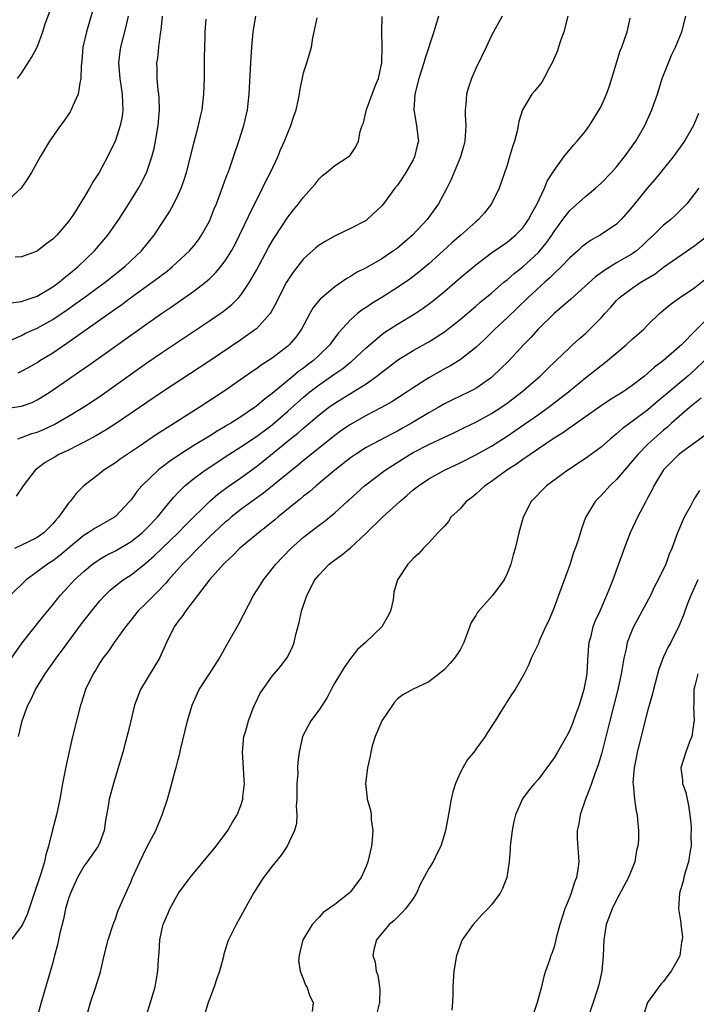
# Model space of a CAD drawing. Units: inches. Extents: x 2547022 to 2550000, y 1512000 to 1515000.
# Drawn here: x 2547461 to 2547547, y 1512525 to 1512651 of the extents above; entities that cross this region are included whole.
import ezdxf

# ---------------------------------------------------------------- set-up
doc = ezdxf.new("R2010")
doc.units = ezdxf.units.IN
doc.header["$MEASUREMENT"] = 0
doc.layers.add('LD25471512_2ft', color=112, linetype='Continuous')

msp = doc.modelspace()

# ---------------------------------------------------------------- linework, layer by layer
at = {"layer": 'LD25471512_2ft'}
for points, elevation in [([(2547470.59, 1512653.41), (2547469.29, 1512649), (2547468.85, 1512647), (2547468.72, 1512645.28), (2547468.62, 1512644.62), (2547468.59, 1512643), (2547468.43, 1512642.43), (2547468.23, 1512641), (2547467.54, 1512639.54), (2547467.33, 1512639), (2547467.22, 1512638.78), (2547466.41, 1512637.59), (2547465.97, 1512637), (2547464.57, 1512635), (2547463.37, 1512633), (2547462.26, 1512631), (2547461.78, 1512630.22), (2547460.94, 1512629), (2547459, 1512627.21)], 9926), ([(2547460.47, 1512643), (2547461, 1512643.71), (2547462.29, 1512645.71), (2547463, 1512647.01), (2547463.71, 1512649), (2547464.02, 1512649.98), (2547465, 1512652.61)], 9928), ([(2547459, 1512600.86), (2547461, 1512601.19), (2547462.34, 1512601.66), (2547463, 1512601.97), (2547463.65, 1512602.35), (2547464.64, 1512603), (2547467, 1512604.62), (2547468.42, 1512605.58), (2547469.6, 1512606.4), (2547477, 1512611.68), (2547479, 1512613.09), (2547480.14, 1512613.86), (2547483, 1512615.86), (2547484.49, 1512617), (2547485, 1512617.44), (2547485.79, 1512618.21), (2547486.44, 1512619), (2547487, 1512619.73), (2547487.8, 1512621), (2547488.22, 1512621.78), (2547488.84, 1512623), (2547490.6, 1512626.61), (2547491, 1512627.45), (2547491.78, 1512629), (2547492.17, 1512629.83), (2547492.78, 1512631), (2547493.73, 1512633), (2547494.09, 1512633.91), (2547494.6, 1512635), (2547495, 1512636.07), (2547495.41, 1512637), (2547495.78, 1512638.22), (2547496.06, 1512639), (2547496.37, 1512640.37), (2547496.48, 1512641), (2547496.54, 1512641.46), (2547497, 1512643.76), (2547497.42, 1512645), (2547498.01, 1512647), (2547498.2, 1512648.2), (2547498.38, 1512649), (2547498.75, 1512650.75)], 9916), ([(2547530.77, 1512651), (2547530.26, 1512649), (2547529.83, 1512647.83), (2547529.57, 1512647), (2547529.45, 1512646.55), (2547528.76, 1512645), (2547528.43, 1512644.43), (2547527.68, 1512643), (2547527.43, 1512642.57), (2547526.55, 1512641.45), (2547526.17, 1512641), (2547524.96, 1512639), (2547524.49, 1512637.51), (2547524.43, 1512637), (2547524.29, 1512636.29), (2547523.94, 1512635), (2547523.7, 1512634.3), (2547523.33, 1512633), (2547523, 1512631.97), (2547522.26, 1512629.74), (2547521.99, 1512629), (2547521.03, 1512627), (2547520.12, 1512625.88), (2547519.36, 1512625), (2547519, 1512624.71), (2547517.1, 1512623), (2547515.97, 1512622.03), (2547514.85, 1512621), (2547513, 1512619.36), (2547511.72, 1512618.28), (2547510.59, 1512617.41), (2547509, 1512616.33), (2547507, 1512615.07), (2547505.72, 1512614.28), (2547505, 1512613.79), (2547504.52, 1512613.48), (2547503.9, 1512613), (2547503, 1512612.22), (2547501.47, 1512610.53), (2547500.62, 1512609.38), (2547500.37, 1512609), (2547499, 1512607.67), (2547498.29, 1512607), (2547497.54, 1512606.46), (2547497, 1512606.03), (2547496.39, 1512605.61), (2547495.69, 1512605), (2547493, 1512602.78), (2547491.97, 1512602.03), (2547491, 1512601.18), (2547490.76, 1512601), (2547489, 1512599.81), (2547487.74, 1512599), (2547487.27, 1512598.73), (2547487, 1512598.56), (2547486, 1512598), (2547485, 1512597.36), (2547483, 1512596.14), (2547481.21, 1512595), (2547479.89, 1512594.11), (2547479, 1512593.41), (2547478.76, 1512593.24), (2547478.46, 1512593), (2547476.37, 1512591), (2547475.74, 1512590.26), (2547475, 1512589.22), (2547474.81, 1512589), (2547473, 1512587.09), (2547472.89, 1512587), (2547470.41, 1512585.59), (2547469.51, 1512585), (2547469, 1512584.71), (2547467, 1512583.06), (2547465.9, 1512582.1), (2547465, 1512581.44), (2547464.31, 1512581), (2547463, 1512580.02), (2547461.58, 1512579), (2547459.55, 1512577)], 9908), ([(2547459.57, 1512609.57), (2547461, 1512610.2), (2547461.52, 1512610.48), (2547463, 1512611.13), (2547465, 1512612.25), (2547467, 1512613.6), (2547467.82, 1512614.18), (2547468.95, 1512615), (2547471.67, 1512617), (2547474.19, 1512619), (2547476.31, 1512621), (2547477.96, 1512623), (2547479.28, 1512625), (2547479.93, 1512626.07), (2547480.44, 1512627), (2547481, 1512628.16), (2547481.38, 1512629), (2547481.81, 1512630.19), (2547482.06, 1512631), (2547482.57, 1512633), (2547483, 1512634.76), (2547483.61, 1512637), (2547483.85, 1512638.15), (2547484.06, 1512639), (2547484.3, 1512641), (2547484.36, 1512643), (2547484.36, 1512645.64), (2547484.4, 1512647), (2547484.47, 1512648.47), (2547484.47, 1512649), (2547484.6, 1512650.6)], 9920), ([(2547459.64, 1512614.36), (2547461, 1512614.53), (2547461.33, 1512614.67), (2547462.34, 1512615), (2547463, 1512615.24), (2547465, 1512616.43), (2547465.79, 1512617), (2547466.44, 1512617.56), (2547467, 1512617.97), (2547468.25, 1512619), (2547470.33, 1512621), (2547472.01, 1512623), (2547473.42, 1512625), (2547474.71, 1512627), (2547475.93, 1512629), (2547476.31, 1512629.68), (2547477, 1512631.08), (2547477.65, 1512633), (2547477.92, 1512634.08), (2547478.11, 1512635), (2547478.44, 1512637), (2547478.6, 1512639), (2547478.56, 1512640.56), (2547478.53, 1512641), (2547478.44, 1512641.56), (2547478.32, 1512643), (2547478.31, 1512644.31), (2547478.29, 1512645), (2547478.39, 1512645.61), (2547478.53, 1512647), (2547478.74, 1512648.74), (2547478.82, 1512649.18), (2547478.99, 1512651)], 9922), ([(2547459.74, 1512569), (2547461.07, 1512570.93), (2547463.72, 1512574.28), (2547465, 1512575.8), (2547465.95, 1512577), (2547467, 1512578.13), (2547467.78, 1512579), (2547469, 1512580.12), (2547470.07, 1512581), (2547470.61, 1512581.39), (2547471, 1512581.63), (2547471.86, 1512582.14), (2547473, 1512582.71), (2547475, 1512583.89), (2547476.39, 1512585), (2547477, 1512585.58), (2547478.36, 1512587), (2547479, 1512587.81), (2547480, 1512589), (2547480.44, 1512589.56), (2547481, 1512590.13), (2547481.41, 1512590.59), (2547481.87, 1512591), (2547483, 1512591.93), (2547484.45, 1512593), (2547487.49, 1512595), (2547489, 1512595.96), (2547491, 1512597.32), (2547493, 1512598.81), (2547495, 1512600.53), (2547497, 1512602.31), (2547497.83, 1512603), (2547499, 1512603.91), (2547500.59, 1512605), (2547501, 1512605.3), (2547502.02, 1512605.98), (2547503, 1512606.78), (2547503.13, 1512606.87), (2547505, 1512608.63), (2547507, 1512610.32), (2547507.39, 1512610.61), (2547509, 1512611.63), (2547511.26, 1512613), (2547512.31, 1512613.69), (2547513.46, 1512614.54), (2547515, 1512615.81), (2547517, 1512617.56), (2547519, 1512619.24), (2547521, 1512620.75), (2547522.33, 1512621.67), (2547523, 1512622.12), (2547524.08, 1512623), (2547525, 1512623.94), (2547525.76, 1512625), (2547526.17, 1512625.83), (2547526.86, 1512627), (2547527.78, 1512629), (2547528.11, 1512629.89), (2547528.85, 1512631), (2547529, 1512631.27), (2547530.27, 1512633), (2547531.49, 1512634.51), (2547531.96, 1512635), (2547533, 1512636.29), (2547533.53, 1512637), (2547534.08, 1512637.92), (2547534.76, 1512639), (2547535, 1512639.45), (2547535.71, 1512641), (2547536.03, 1512641.97), (2547536.4, 1512643), (2547536.99, 1512645.01), (2547537.45, 1512646.55), (2547537.65, 1512647), (2547538.36, 1512649), (2547538.74, 1512650.74)], 9906), ([(2547522.38, 1512651), (2547521, 1512648.53), (2547520.34, 1512647), (2547519, 1512644.3), (2547518.45, 1512643), (2547518.1, 1512641.9), (2547517.84, 1512641), (2547517.72, 1512639.72), (2547517.64, 1512639), (2547517.65, 1512638.35), (2547517.73, 1512637), (2547517.67, 1512635.67), (2547517.62, 1512635), (2547517.49, 1512634.51), (2547517.05, 1512633), (2547515.86, 1512630.14), (2547515.32, 1512629), (2547514.25, 1512627), (2547512.78, 1512625), (2547510.94, 1512623), (2547509, 1512621.34), (2547508.52, 1512621), (2547507, 1512620), (2547505, 1512618.85), (2547503.77, 1512618.23), (2547503, 1512617.73), (2547502.53, 1512617.47), (2547501.88, 1512617), (2547501, 1512616.41), (2547499.15, 1512614.85), (2547498.24, 1512613.76), (2547497.8, 1512613), (2547496.74, 1512611), (2547496.02, 1512609.98), (2547495.18, 1512609), (2547495, 1512608.84), (2547493, 1512607.31), (2547492.55, 1512607), (2547491.6, 1512606.4), (2547491, 1512605.94), (2547490.43, 1512605.57), (2547489, 1512604.56), (2547487, 1512603.18), (2547483.67, 1512601), (2547480.54, 1512599), (2547479.58, 1512598.42), (2547479, 1512598.03), (2547478.37, 1512597.63), (2547476.03, 1512596.03), (2547474.48, 1512595), (2547473.6, 1512594.4), (2547473, 1512593.95), (2547471.53, 1512593), (2547471, 1512592.57), (2547468.94, 1512591), (2547467.98, 1512590.02), (2547467.21, 1512589), (2547467, 1512588.77), (2547465.73, 1512587), (2547465.37, 1512586.63), (2547465, 1512586.16), (2547463.84, 1512585), (2547463, 1512584.39), (2547461.79, 1512583.79), (2547460.1, 1512583)], 9910), ([(2547474.62, 1512651), (2547474.33, 1512649.67), (2547473.64, 1512647), (2547473.55, 1512646.45), (2547473.38, 1512645), (2547473.54, 1512643), (2547473.87, 1512641), (2547473.88, 1512639.88), (2547473.95, 1512639), (2547473.85, 1512638.15), (2547473.61, 1512637), (2547473, 1512635.12), (2547472, 1512633), (2547470.91, 1512631), (2547470.14, 1512629.86), (2547469.68, 1512629), (2547469, 1512627.87), (2547467.54, 1512625.54), (2547467.19, 1512625), (2547467, 1512624.75), (2547465.5, 1512623), (2547465.24, 1512622.76), (2547465, 1512622.5), (2547464.12, 1512621.88), (2547463, 1512620.96), (2547461, 1512620.24), (2547460.2, 1512620.2)], 9924), ([(2547514.25, 1512651), (2547513.66, 1512649), (2547512.52, 1512645.49), (2547512.38, 1512645), (2547511.75, 1512643), (2547511.22, 1512641), (2547511.09, 1512639), (2547511.45, 1512637), (2547511.63, 1512635.63), (2547511.68, 1512635), (2547511.53, 1512634.47), (2547511.2, 1512633), (2547511, 1512632.62), (2547510.06, 1512631), (2547509.66, 1512630.34), (2547509, 1512629.41), (2547508.68, 1512629), (2547507.21, 1512627), (2547507, 1512626.74), (2547505.15, 1512625), (2547505, 1512624.9), (2547503, 1512623.85), (2547501.07, 1512622.93), (2547499.78, 1512622.22), (2547499, 1512621.72), (2547498.6, 1512621.4), (2547497, 1512619.97), (2547495.7, 1512618.3), (2547495, 1512617.27), (2547494.84, 1512617), (2547493.81, 1512615), (2547493.56, 1512614.44), (2547492.85, 1512613.15), (2547492.75, 1512613), (2547491, 1512611.07), (2547490.91, 1512611), (2547489, 1512609.65), (2547485.03, 1512606.97), (2547479, 1512603.02), (2547477, 1512601.66), (2547473.12, 1512599), (2547471.83, 1512598.17), (2547470.57, 1512597.43), (2547469, 1512596.57), (2547468.16, 1512596.16), (2547467, 1512595.56), (2547465.77, 1512595), (2547465.28, 1512594.72), (2547464.04, 1512593.96), (2547462.73, 1512593), (2547461.19, 1512591), (2547461.13, 1512590.87), (2547460.31, 1512589.69)], 9912), ([(2547460.51, 1512597), (2547460.86, 1512597.14), (2547461, 1512597.18), (2547462.33, 1512597.67), (2547463, 1512597.87), (2547463.8, 1512598.2), (2547465.18, 1512598.82), (2547467, 1512599.88), (2547468.81, 1512601), (2547470.14, 1512601.86), (2547471.33, 1512602.67), (2547477, 1512606.69), (2547479, 1512608.07), (2547485, 1512612.07), (2547486.36, 1512613), (2547486.74, 1512613.26), (2547487.86, 1512614.14), (2547488.71, 1512615), (2547489, 1512615.34), (2547490.12, 1512617), (2547491, 1512618.54), (2547492.55, 1512621.45), (2547493, 1512622.24), (2547493.29, 1512622.71), (2547495, 1512625.33), (2547495.75, 1512626.25), (2547496.38, 1512627), (2547497, 1512627.87), (2547498.05, 1512629), (2547498.48, 1512629.52), (2547499, 1512630.22), (2547499.41, 1512630.59), (2547499.94, 1512631), (2547501, 1512631.9), (2547502.7, 1512633), (2547502.87, 1512633.13), (2547503, 1512633.29), (2547503.71, 1512634.29), (2547504.03, 1512635), (2547504.26, 1512636.26), (2547504.52, 1512637), (2547504.66, 1512637.34), (2547505.06, 1512639.06), (2547505.78, 1512641), (2547506.26, 1512642.26), (2547506.57, 1512643), (2547507.01, 1512645), (2547507.05, 1512647.05), (2547507.02, 1512649), (2547507.06, 1512650.94)], 9914), ([(2547460.57, 1512605.43), (2547461, 1512605.64), (2547461.88, 1512606.12), (2547463, 1512606.76), (2547463.36, 1512607), (2547465, 1512608), (2547466.8, 1512609.2), (2547473, 1512613.61), (2547473.83, 1512614.17), (2547474.93, 1512615), (2547477.7, 1512617), (2547478.44, 1512617.56), (2547479, 1512618), (2547479.58, 1512618.42), (2547480.29, 1512619), (2547482.45, 1512621), (2547483, 1512621.67), (2547483.58, 1512622.42), (2547484, 1512623), (2547485, 1512624.82), (2547485.08, 1512625), (2547485.61, 1512626.39), (2547485.88, 1512627), (2547486.43, 1512628.43), (2547487.27, 1512630.74), (2547487.38, 1512631), (2547487.61, 1512631.61), (2547488.09, 1512633), (2547488.75, 1512635), (2547489.37, 1512637), (2547489.84, 1512639), (2547490.08, 1512641), (2547490.27, 1512645), (2547490.4, 1512647), (2547490.59, 1512649), (2547490.92, 1512651)], 9918), ([(2547460.63, 1512559), (2547461.08, 1512561), (2547461.81, 1512563), (2547462.23, 1512563.77), (2547462.8, 1512565), (2547464.03, 1512567), (2547465.26, 1512568.74), (2547465.43, 1512569), (2547466.11, 1512569.89), (2547468.64, 1512573.36), (2547469.92, 1512575), (2547471, 1512576.31), (2547471.64, 1512577), (2547472.33, 1512577.67), (2547473.43, 1512578.58), (2547474, 1512579), (2547475, 1512579.65), (2547476.89, 1512581.11), (2547477.96, 1512582.04), (2547481, 1512585), (2547481.98, 1512586.02), (2547484.99, 1512589.01), (2547486.06, 1512589.94), (2547487.22, 1512590.78), (2547489, 1512592.01), (2547491, 1512593.48), (2547491.85, 1512594.15), (2547495.35, 1512597), (2547496.27, 1512597.73), (2547497, 1512598.38), (2547497.35, 1512598.65), (2547499, 1512600.07), (2547500.22, 1512601), (2547501, 1512601.56), (2547503.35, 1512603), (2547505, 1512604.03), (2547506.38, 1512605), (2547506.73, 1512605.27), (2547507, 1512605.5), (2547507.86, 1512606.14), (2547509, 1512607.04), (2547511, 1512608.27), (2547513, 1512609.41), (2547515, 1512610.68), (2547515.44, 1512611), (2547517, 1512612.23), (2547519, 1512613.93), (2547519.56, 1512614.44), (2547521, 1512615.61), (2547522.61, 1512617), (2547523, 1512617.31), (2547523.89, 1512618.11), (2547525, 1512618.97), (2547527, 1512620.81), (2547527.18, 1512621), (2547528, 1512622), (2547528.71, 1512623), (2547529, 1512623.47), (2547530.12, 1512625), (2547531, 1512626.18), (2547533, 1512627.97), (2547534.3, 1512629), (2547535, 1512629.64), (2547536.35, 1512631), (2547537, 1512631.73), (2547538.02, 1512633), (2547539, 1512634.37), (2547539.43, 1512635), (2547540.58, 1512637), (2547541.51, 1512639), (2547541.76, 1512639.76), (2547542.2, 1512641), (2547542.82, 1512643), (2547543.6, 1512645), (2547544.01, 1512645.99), (2547544.51, 1512647), (2547545.31, 1512649), (2547545.82, 1512651)], 9904), ([(2547547.44, 1512638.56), (2547546.82, 1512637), (2547545.67, 1512635), (2547544.2, 1512633), (2547541.87, 1512630.13), (2547540.94, 1512629.06), (2547539, 1512626.65), (2547537.59, 1512625), (2547537, 1512624.42), (2547534.88, 1512623), (2547533.66, 1512622.34), (2547533, 1512621.87), (2547532.53, 1512621.47), (2547532.04, 1512621), (2547531, 1512620.1), (2547529.95, 1512619), (2547529, 1512618.11), (2547528.45, 1512617.55), (2547527.81, 1512617), (2547525.65, 1512615), (2547523, 1512612.45), (2547521.46, 1512611), (2547520.21, 1512609.79), (2547519, 1512608.67), (2547517, 1512607.09), (2547515.7, 1512606.3), (2547515, 1512605.93), (2547513, 1512604.81), (2547511, 1512603.51), (2547510.26, 1512603), (2547508.27, 1512601.73), (2547506.96, 1512601), (2547505, 1512599.98), (2547503, 1512598.84), (2547501.91, 1512598.09), (2547501, 1512597.42), (2547497, 1512594.22), (2547496.34, 1512593.66), (2547495.5, 1512593), (2547491.92, 1512590.08), (2547490.39, 1512589), (2547489, 1512587.96), (2547487.79, 1512587), (2547487.37, 1512586.63), (2547487, 1512586.34), (2547485, 1512584.47), (2547483.5, 1512583), (2547482.29, 1512581.71), (2547481.57, 1512581), (2547479.79, 1512579), (2547479.44, 1512578.56), (2547478.46, 1512577.54), (2547477.88, 1512577), (2547477, 1512576.09), (2547475.86, 1512575), (2547475, 1512573.89), (2547474.27, 1512573), (2547472.83, 1512571), (2547472.11, 1512569.89), (2547471.4, 1512569), (2547471, 1512568.4), (2547470.49, 1512567.51), (2547470.13, 1512567), (2547469.16, 1512565), (2547468.65, 1512563.35), (2547468.52, 1512563), (2547468, 1512561), (2547467.52, 1512559), (2547466.69, 1512555.31), (2547466.24, 1512553), (2547466.05, 1512551.95), (2547465.9, 1512551), (2547465.48, 1512549), (2547464.95, 1512547.05), (2547464.45, 1512545), (2547464.11, 1512543.89), (2547463.94, 1512543), (2547463.47, 1512541.47), (2547462.44, 1512538.44), (2547461.73, 1512536.27), (2547461.14, 1512535), (2547461, 1512534.75), (2547459.67, 1512533)], 9902), ([(2547547.48, 1512629), (2547545.95, 1512627), (2547544.48, 1512625.52), (2547543.9, 1512625), (2547543, 1512624.31), (2547541.69, 1512623), (2547541, 1512622.36), (2547540.32, 1512621.68), (2547539.53, 1512621), (2547539, 1512620.61), (2547537, 1512619.46), (2547535.47, 1512618.53), (2547534.31, 1512617.69), (2547531.15, 1512614.85), (2547529, 1512613.02), (2547526.96, 1512611), (2547526.05, 1512609.95), (2547525.12, 1512609), (2547523.26, 1512607), (2547522.12, 1512605.88), (2547521.19, 1512605), (2547521, 1512604.84), (2547519, 1512603.45), (2547518.15, 1512603), (2547516.02, 1512601.99), (2547515, 1512601.48), (2547514.2, 1512601), (2547513, 1512600.32), (2547510.81, 1512599), (2547509.64, 1512598.36), (2547509, 1512597.99), (2547508.34, 1512597.66), (2547505, 1512595.88), (2547503.63, 1512595), (2547503, 1512594.56), (2547501.01, 1512593), (2547498.62, 1512591), (2547497.76, 1512590.24), (2547497, 1512589.66), (2547496.64, 1512589.36), (2547496.19, 1512589), (2547493.74, 1512587), (2547493.34, 1512586.66), (2547492.25, 1512585.75), (2547491.25, 1512585), (2547488.85, 1512583), (2547487.95, 1512582.05), (2547487, 1512581.22), (2547486.78, 1512581), (2547484.99, 1512579), (2547481.93, 1512575), (2547481.58, 1512574.42), (2547481, 1512573.71), (2547480.72, 1512573.28), (2547480.49, 1512573), (2547479.5, 1512571), (2547478.6, 1512569), (2547476.19, 1512565), (2547475.44, 1512563), (2547474.95, 1512561), (2547474.58, 1512559.42), (2547474.29, 1512558.29), (2547473.94, 1512557), (2547473.35, 1512555), (2547472.74, 1512553), (2547472.21, 1512551), (2547472.07, 1512550.07), (2547471.73, 1512548.27), (2547471.54, 1512547), (2547471, 1512545.46), (2547470.8, 1512545), (2547469.39, 1512543), (2547469, 1512542.48), (2547468.14, 1512541), (2547467.24, 1512539), (2547467, 1512538.28), (2547466.63, 1512537), (2547466.34, 1512535.66), (2547465.89, 1512533.89), (2547465.71, 1512533), (2547465.61, 1512532.39), (2547465.22, 1512531), (2547465, 1512530.14), (2547463.49, 1512525), (2547462.96, 1512522.96)], 9900), ([(2547469.26, 1512523), (2547469.81, 1512525), (2547470.5, 1512527), (2547471.07, 1512528.93), (2547471.56, 1512531), (2547472.07, 1512533), (2547472.72, 1512535), (2547473, 1512535.71), (2547473.32, 1512536.68), (2547474.31, 1512539), (2547474.54, 1512539.46), (2547475, 1512540.49), (2547475.15, 1512540.85), (2547476.11, 1512543), (2547477, 1512544.86), (2547478.15, 1512547), (2547478.97, 1512549), (2547479.63, 1512551), (2547479.95, 1512552.05), (2547480.61, 1512554.61), (2547480.79, 1512555.21), (2547481, 1512556.07), (2547481.2, 1512556.8), (2547481.3, 1512557.3), (2547482.18, 1512561), (2547482.78, 1512563), (2547483.47, 1512564.53), (2547483.7, 1512565), (2547485, 1512567), (2547486.27, 1512569), (2547487.38, 1512571), (2547488.7, 1512573.3), (2547490.61, 1512577), (2547491.55, 1512578.45), (2547491.88, 1512579), (2547493, 1512580.39), (2547493.47, 1512581), (2547495.39, 1512583), (2547497, 1512584.45), (2547499, 1512585.99), (2547499.6, 1512586.41), (2547501, 1512587.55), (2547502.58, 1512589), (2547502.81, 1512589.19), (2547504.81, 1512591), (2547507.43, 1512593), (2547510.58, 1512595), (2547511, 1512595.24), (2547513, 1512596.28), (2547515, 1512597.23), (2547516.22, 1512597.78), (2547517.56, 1512598.44), (2547519, 1512599.11), (2547521, 1512600.22), (2547522.19, 1512601), (2547523, 1512601.57), (2547524.91, 1512603), (2547527.22, 1512605), (2547528.12, 1512605.88), (2547529.29, 1512607), (2547531, 1512608.68), (2547531.37, 1512609), (2547532.21, 1512609.79), (2547533, 1512610.47), (2547533.57, 1512611), (2547535, 1512612.47), (2547535.47, 1512613), (2547536.21, 1512613.79), (2547537, 1512614.66), (2547537.34, 1512615), (2547539, 1512616.24), (2547540.08, 1512617), (2547541.91, 1512618.09), (2547543, 1512618.91), (2547547, 1512621.71), (2547548.67, 1512623)], 9898), ([(2547476.82, 1512523), (2547477.47, 1512525), (2547478.05, 1512527), (2547478.21, 1512527.79), (2547478.41, 1512529), (2547478.49, 1512530.49), (2547478.58, 1512531.42), (2547478.66, 1512533), (2547479, 1512534.65), (2547479.08, 1512535), (2547479.67, 1512536.33), (2547479.95, 1512537), (2547481.03, 1512539), (2547482.52, 1512541), (2547485.85, 1512545), (2547487.35, 1512547), (2547487.95, 1512548.05), (2547488.54, 1512549), (2547489, 1512550.18), (2547489.27, 1512551), (2547489.28, 1512551.28), (2547489.48, 1512553), (2547489.43, 1512553.43), (2547489.36, 1512555), (2547489.21, 1512557), (2547489.41, 1512559), (2547489.6, 1512559.6), (2547489.98, 1512561), (2547490.6, 1512562.6), (2547490.74, 1512563), (2547490.82, 1512563.18), (2547491.48, 1512564.52), (2547491.8, 1512565), (2547493, 1512566.69), (2547494.09, 1512567.91), (2547494.91, 1512569.09), (2547495.61, 1512570.39), (2547495.81, 1512571), (2547496.02, 1512572.02), (2547496.45, 1512573.55), (2547496.76, 1512575), (2547497.44, 1512577), (2547498.47, 1512579), (2547499, 1512579.64), (2547500.29, 1512581), (2547500.68, 1512581.31), (2547501.86, 1512582.14), (2547503, 1512583.09), (2547505, 1512584.96), (2547507.08, 1512587), (2547509.29, 1512589), (2547510.22, 1512589.78), (2547511, 1512590.47), (2547511.68, 1512591), (2547513, 1512591.88), (2547515, 1512592.99), (2547517, 1512593.93), (2547519, 1512594.96), (2547521, 1512596.08), (2547523, 1512597.35), (2547523.99, 1512598.01), (2547527, 1512600.11), (2547528.26, 1512601), (2547530.85, 1512603), (2547533, 1512604.8), (2547535, 1512606.37), (2547535.37, 1512606.63), (2547535.83, 1512607), (2547538.21, 1512609), (2547539, 1512609.75), (2547540.45, 1512611), (2547541, 1512611.56), (2547542.47, 1512613), (2547543.83, 1512614.17), (2547545.03, 1512615), (2547547, 1512616.32), (2547548.48, 1512617.52)], 9896), ([(2547549.24, 1512613), (2547547.11, 1512610.89), (2547545.27, 1512609), (2547545, 1512608.74), (2547543, 1512607.01), (2547541.83, 1512606.17), (2547541, 1512605.38), (2547540.54, 1512605), (2547539, 1512603.8), (2547537.82, 1512603), (2547536.07, 1512601.93), (2547535, 1512601.23), (2547533, 1512599.8), (2547531.85, 1512599), (2547531.36, 1512598.64), (2547531, 1512598.41), (2547530.19, 1512597.81), (2547529, 1512597.07), (2547525.95, 1512595), (2547525.4, 1512594.6), (2547525, 1512594.35), (2547524.22, 1512593.78), (2547522.98, 1512593), (2547521, 1512591.56), (2547520.16, 1512591), (2547519.57, 1512590.43), (2547519, 1512589.94), (2547518.49, 1512589.51), (2547517.79, 1512589), (2547517, 1512588.07), (2547515.84, 1512587), (2547515.54, 1512586.46), (2547515, 1512585.86), (2547514.17, 1512585), (2547513, 1512583.72), (2547512.29, 1512583), (2547511.68, 1512582.32), (2547511, 1512581.73), (2547510.68, 1512581.32), (2547510.35, 1512581), (2547509, 1512579.01), (2547508.56, 1512577.44), (2547508.44, 1512576.44), (2547508.12, 1512575), (2547507.73, 1512574.27), (2547507.02, 1512573), (2547504.92, 1512571), (2547503.89, 1512570.11), (2547503, 1512568.95), (2547502.2, 1512567.8), (2547501, 1512565.86), (2547500.54, 1512565), (2547500.05, 1512563.95), (2547499.38, 1512563), (2547499, 1512562.4), (2547497.96, 1512561), (2547496.9, 1512559), (2547496.46, 1512557), (2547496.27, 1512555.73), (2547496.26, 1512555), (2547496.27, 1512554.27), (2547496.15, 1512553), (2547496.14, 1512551), (2547496.07, 1512550.07), (2547496.15, 1512549), (2547496.13, 1512547.87), (2547495.87, 1512547), (2547494.91, 1512545), (2547494.16, 1512543.84), (2547493, 1512542.44), (2547491.92, 1512541), (2547491.54, 1512540.46), (2547491, 1512539.58), (2547490.62, 1512539), (2547489.5, 1512537), (2547489, 1512536.04), (2547488.41, 1512535), (2547487.45, 1512533), (2547487.32, 1512532.68), (2547486.83, 1512531.17), (2547486.73, 1512530.73), (2547486.27, 1512529), (2547485.93, 1512528.07), (2547485.61, 1512527), (2547485, 1512525.46), (2547484.84, 1512525), (2547484.23, 1512523)], 9894), ([(2547548.22, 1512607), (2547547, 1512605.83), (2547546.07, 1512605), (2547543, 1512602.41), (2547542.22, 1512601.78), (2547541, 1512600.7), (2547539, 1512599.21), (2547538.69, 1512599), (2547537.72, 1512598.28), (2547537, 1512597.63), (2547536.64, 1512597.36), (2547536.22, 1512597), (2547535, 1512595.93), (2547533, 1512594.49), (2547530.77, 1512593), (2547528.03, 1512591), (2547526.07, 1512589), (2547525.04, 1512587), (2547524.49, 1512585), (2547524.03, 1512583), (2547523.8, 1512582.2), (2547523.47, 1512581), (2547523, 1512579.81), (2547522.64, 1512579), (2547521.15, 1512577), (2547519.35, 1512575), (2547519.2, 1512574.8), (2547519, 1512574.44), (2547518.44, 1512573.56), (2547517.47, 1512571), (2547517, 1512570.07), (2547516.29, 1512569), (2547515.68, 1512568.32), (2547515, 1512567.53), (2547514.35, 1512567), (2547513, 1512565.96), (2547511, 1512565.04), (2547509.71, 1512564.29), (2547509, 1512563.78), (2547508.64, 1512563.36), (2547508.36, 1512563), (2547507, 1512560.97), (2547506.15, 1512559), (2547505.78, 1512557.78), (2547505.59, 1512557), (2547505.52, 1512556.48), (2547505.19, 1512555), (2547504.92, 1512553), (2547505, 1512552.22), (2547505.13, 1512551.13), (2547505.13, 1512551), (2547505.58, 1512549.58), (2547505.64, 1512549), (2547505.67, 1512548.33), (2547505.87, 1512547), (2547505.79, 1512545.79), (2547505.7, 1512545), (2547505.23, 1512543), (2547505, 1512542.39), (2547504.36, 1512541), (2547503, 1512539.16), (2547502.84, 1512539), (2547501, 1512537.55), (2547499.5, 1512536.5), (2547499, 1512535.9), (2547498.1, 1512535), (2547497, 1512533.16), (2547496.92, 1512533), (2547496.56, 1512531.44), (2547496.44, 1512531), (2547496.38, 1512530.38), (2547496.58, 1512529), (2547497, 1512527.95), (2547497.25, 1512527.25), (2547497.44, 1512527), (2547497.83, 1512525.83), (2547498.25, 1512525), (2547498.12, 1512523.88)], 9892), ([(2547547.8, 1512602.2), (2547546.32, 1512601), (2547545, 1512599.87), (2547544.02, 1512599), (2547543.49, 1512598.51), (2547543, 1512598.11), (2547541.73, 1512597), (2547541, 1512596.31), (2547539.69, 1512595), (2547539, 1512594.15), (2547537.99, 1512593), (2547537, 1512591.81), (2547536.12, 1512591), (2547535, 1512589.75), (2547534.24, 1512589), (2547533.04, 1512586.96), (2547532.5, 1512585.49), (2547532.07, 1512584.07), (2547531.7, 1512583), (2547531.5, 1512582.5), (2547531, 1512580.93), (2547529.92, 1512577.92), (2547529, 1512575.46), (2547528.28, 1512573.72), (2547527.9, 1512573), (2547527.06, 1512571.06), (2547527, 1512570.86), (2547526.08, 1512569), (2547525.8, 1512568.2), (2547525.17, 1512567), (2547524.03, 1512565), (2547523.61, 1512564.39), (2547523, 1512563.46), (2547522.83, 1512563.16), (2547522.71, 1512563), (2547521.5, 1512561), (2547520.49, 1512559.51), (2547520.21, 1512559), (2547519, 1512557.37), (2547518.75, 1512557), (2547517.95, 1512556.06), (2547517.35, 1512555), (2547517, 1512554.33), (2547516.4, 1512553), (2547516.07, 1512551.93), (2547515.86, 1512551), (2547515.43, 1512548.57), (2547515.13, 1512547), (2547515, 1512546.5), (2547514.56, 1512545), (2547514.08, 1512544.08), (2547513.56, 1512543), (2547513, 1512542.11), (2547511.91, 1512540.09), (2547511.46, 1512539), (2547511, 1512538.29), (2547510.03, 1512537), (2547509.55, 1512536.45), (2547508.54, 1512535.46), (2547507.96, 1512535), (2547506.31, 1512533), (2547506.04, 1512531.96), (2547505.86, 1512531), (2547506.15, 1512530.15), (2547506.29, 1512529), (2547506.49, 1512528.49), (2547506.72, 1512527), (2547506.75, 1512526.75), (2547506.7, 1512525), (2547506.36, 1512523.64)], 9890), ([(2547548.43, 1512597.57), (2547547, 1512596.5), (2547545, 1512595.05), (2547543, 1512593.04), (2547541.76, 1512591), (2547541.53, 1512590.47), (2547541, 1512589.5), (2547540.83, 1512589.17), (2547540.73, 1512589), (2547539.68, 1512587), (2547538.73, 1512585), (2547537.95, 1512583), (2547537.71, 1512582.29), (2547537.23, 1512581), (2547536.51, 1512579), (2547536.07, 1512577.93), (2547535.72, 1512577), (2547534.83, 1512575), (2547534.25, 1512573.75), (2547533.97, 1512573), (2547533.64, 1512571.64), (2547533.46, 1512571), (2547533.41, 1512570.59), (2547533.27, 1512568.73), (2547533.17, 1512567), (2547532.8, 1512565), (2547532.21, 1512563), (2547531.74, 1512561.74), (2547531.37, 1512560.63), (2547531, 1512559.78), (2547530.58, 1512559), (2547529.44, 1512557), (2547529, 1512556.25), (2547527, 1512553.56), (2547526.5, 1512553), (2547525.83, 1512552.17), (2547524.98, 1512551.02), (2547524.07, 1512549), (2547523.86, 1512548.14), (2547523.64, 1512547), (2547523.41, 1512545), (2547523.4, 1512544.6), (2547523.28, 1512543), (2547522.97, 1512541), (2547522.43, 1512539.57), (2547522.13, 1512539), (2547521, 1512537.51), (2547520.55, 1512537), (2547519.79, 1512536.21), (2547518.68, 1512535), (2547517.29, 1512533), (2547517.2, 1512532.8), (2547516.66, 1512531.34), (2547516.55, 1512531), (2547516.22, 1512529), (2547516.06, 1512527), (2547516.08, 1512526.08), (2547516.04, 1512525), (2547515.95, 1512524.04)], 9888), ([(2547547.59, 1512590.41), (2547547, 1512589.46), (2547546.81, 1512589.19), (2547546.42, 1512588.42), (2547545.63, 1512587), (2547544.76, 1512585), (2547544.03, 1512583), (2547543.72, 1512582.28), (2547543.26, 1512581), (2547542.32, 1512579), (2547541.85, 1512578.15), (2547541.3, 1512577), (2547539.16, 1512573), (2547539, 1512572.62), (2547538.35, 1512571), (2547538.2, 1512570.2), (2547537.91, 1512569), (2547537.72, 1512567.72), (2547537.59, 1512567), (2547537.16, 1512565), (2547536.12, 1512561), (2547535.11, 1512556.89), (2547534.65, 1512555.35), (2547534.21, 1512554.21), (2547533.78, 1512553), (2547533.59, 1512552.41), (2547533.01, 1512551), (2547532.32, 1512549), (2547532.16, 1512547.84), (2547531.97, 1512547), (2547531.97, 1512545.97), (2547532.16, 1512543), (2547532.06, 1512542.06), (2547531.86, 1512541), (2547531.61, 1512540.39), (2547531.19, 1512539), (2547531, 1512538.51), (2547530.37, 1512537), (2547529.73, 1512535), (2547529.29, 1512533.29), (2547529.23, 1512533), (2547529, 1512532.11), (2547528.72, 1512531.28), (2547528.6, 1512531), (2547528.43, 1512530.43), (2547527.93, 1512529), (2547527.68, 1512528.32), (2547527.39, 1512527), (2547526.86, 1512525), (2547526.37, 1512523.63)], 9886), ([(2547547.36, 1512579), (2547547, 1512578.14), (2547546.46, 1512577), (2547546.07, 1512576.07), (2547545.69, 1512575), (2547545.53, 1512574.47), (2547544.94, 1512573.06), (2547543.92, 1512571), (2547543.57, 1512570.43), (2547543, 1512569.18), (2547542.4, 1512567.6), (2547541.69, 1512565), (2547541.58, 1512564.42), (2547541, 1512562.41), (2547539.62, 1512557), (2547539.54, 1512556.46), (2547539.23, 1512555), (2547539.07, 1512553.07), (2547539.11, 1512552.89), (2547539.27, 1512551), (2547539.47, 1512549.47), (2547539.63, 1512549), (2547539.65, 1512548.35), (2547539.78, 1512547), (2547539.79, 1512545.79), (2547539.7, 1512545), (2547539.55, 1512544.44), (2547539.3, 1512543), (2547538.51, 1512541), (2547537, 1512538.13), (2547536.44, 1512537), (2547535.68, 1512535), (2547535.35, 1512533), (2547535.29, 1512531), (2547535.09, 1512529), (2547534.71, 1512527.29), (2547534.46, 1512526.46), (2547534.01, 1512525), (2547532.61, 1512521)], 9884), ([(2547547.36, 1512567), (2547547, 1512565.46), (2547546.87, 1512565), (2547546.85, 1512563.15), (2547546.82, 1512562.82), (2547546.9, 1512561), (2547546.87, 1512560.87), (2547546.62, 1512559), (2547546.32, 1512558.32), (2547545.83, 1512557), (2547545.18, 1512555), (2547545.42, 1512553.42), (2547545.42, 1512553), (2547545.85, 1512551.85), (2547546.17, 1512550.17), (2547546.36, 1512549), (2547546.5, 1512547.5), (2547546.51, 1512547), (2547546.48, 1512546.48), (2547546.5, 1512545), (2547546.38, 1512544.38), (2547546.17, 1512543), (2547545.77, 1512541.77), (2547545.57, 1512541), (2547545.48, 1512540.52), (2547545.01, 1512539), (2547544.91, 1512537), (2547545, 1512536.47), (2547545.19, 1512535.19), (2547545.19, 1512535), (2547545.39, 1512533.39), (2547545.35, 1512533), (2547545.26, 1512532.74), (2547545.08, 1512531), (2547545, 1512530.82), (2547543.97, 1512529), (2547543.55, 1512528.45), (2547543, 1512527.68), (2547542.63, 1512527.37), (2547540.94, 1512525), (2547540.47, 1512523.53)], 9882)]:
    msp.add_lwpolyline(points, dxfattribs=dict(at, elevation=elevation))

doc.saveas('drawing.dxf')
